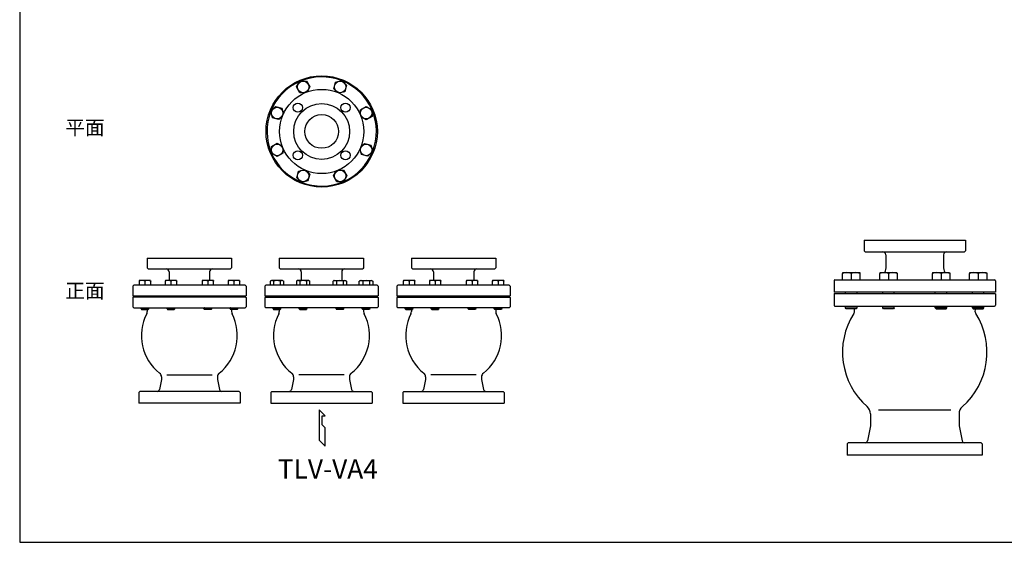
# Model space of a CAD drawing. Extents: x 143 to 3718, y 65 to 2483.
# Drawn here: x 143 to 2186, y 65 to 1150 of the extents above; entities that cross this region are included whole.
import ezdxf

# ---------------------------------------------------------------- set-up
doc = ezdxf.new("R2010")
doc.units = 0
doc.header["$LTSCALE"] = 52
doc.layers.get('0').update_dxf_attribs({"linetype": 'CONTINUOUS'})
doc.styles.get("Standard").update_dxf_attribs({"font": 'simplex', "width": 0.8, "bigfont": 'extfont'})

msp = doc.modelspace()

# ---------------------------------------------------------------- linework, layer by layer
for p, q in [((717.6, 1010.6), (724.5, 1022.6)), ((724.5, 1022.6), (738.4, 1022.6)), ((738.4, 1022.6), (745.3, 1010.6)), ((798.2, 1020.4), (811.6, 1024)), ((811.6, 1024), (821.4, 1014.2)), ((724.5, 998.6), (717.6, 1010.6)), ((745.3, 1010.6), (739.3, 1000.3)), ((794.6, 1007), (798.2, 1020.4)), ((802.1, 999.5), (794.6, 1007)), ((821.4, 1014.2), (817.8, 1000.8)), ((735.2, 998.6), (724.5, 998.6)), ((817.8, 1000.8), (806.3, 997.7)), ((663.9, 960.1), (673.7, 969.9)), ((673.7, 969.9), (687.1, 966.3)), ((687.1, 966.3), (690.2, 954.8)), ((850.1, 963.4), (862.1, 970.3)), ((850.1, 952.8), (850.1, 963.4)), ((862.1, 970.3), (874.1, 963.4)), ((874.1, 963.4), (874.1, 949.6)), ((667.5, 946.7), (663.9, 960.1)), ((680.9, 943.1), (667.5, 946.7)), ((688.4, 950.6), (680.9, 943.1)), ((862.1, 942.6), (851.8, 948.6)), ((874.1, 949.6), (862.1, 942.6)), ((665.3, 886.9), (677.3, 893.8)), ((665.3, 873), (665.3, 886.9)), ((677.3, 893.8), (687.7, 887.8)), ((689.3, 883.7), (689.3, 873)), ((852.3, 870.1), (849.2, 881.7)), ((851, 885.8), (858.5, 893.3)), ((858.5, 893.3), (871.9, 889.7)), ((871.9, 889.7), (875.5, 876.4)), ((677.3, 866.1), (665.3, 873)), ((689.3, 873), (677.3, 866.1)), ((865.7, 866.6), (852.3, 870.1)), ((875.5, 876.4), (865.7, 866.6)), ((721.6, 835.6), (733.2, 838.7)), ((804.3, 837.8), (814.9, 837.8)), ((814.9, 837.8), (821.8, 825.8)), ((718.1, 822.2), (721.6, 835.6)), ((727.9, 812.4), (718.1, 822.2)), ((737.3, 836.9), (744.8, 829.4)), ((744.8, 829.4), (741.2, 816)), ((794.1, 825.8), (800.1, 836.2)), ((801.1, 813.8), (794.1, 825.8)), ((821.8, 825.8), (814.9, 813.8)), ((741.2, 816), (727.9, 812.4)), ((814.9, 813.8), (801.1, 813.8)), ((1895.4, 692.2), (2000.4, 692.2)), ((1895.4, 692.2), (1895.4, 670.2)), ((2000.4, 692.2), (2105.4, 692.2)), ((2105.4, 692.2), (2105.4, 670.2)), ((407.7, 654.8), (495.2, 654.8)), ((407.7, 654.8), (407.7, 634.8)), ((495.2, 654.8), (582.7, 654.8)), ((582.7, 654.8), (582.7, 634.8)), ((681.8, 654.8), (769.3, 654.8)), ((681.8, 654.8), (681.8, 634.8)), ((769.3, 654.8), (856.8, 654.8)), ((856.8, 654.8), (856.8, 634.8)), ((955.9, 654.8), (1043.4, 654.8)), ((955.9, 654.8), (955.9, 634.8)), ((1043.4, 654.8), (1130.9, 654.8)), ((1130.9, 654.8), (1130.9, 634.8)), ((1895.4, 670.2), (1897.4, 668.2)), ((1897.4, 668.2), (2103.4, 668.2)), ((1940.4, 662.2), (1940.4, 635.2)), ((2060.4, 662.2), (2060.4, 635.2)), ((2105.4, 670.2), (2103.4, 668.2)), ((407.7, 634.8), (409.7, 632.8)), ((582.7, 634.8), (580.7, 632.8)), ((681.8, 634.8), (683.8, 632.8)), ((856.8, 634.8), (854.8, 632.8)), ((955.9, 634.8), (957.9, 632.8)), ((1130.9, 634.8), (1128.9, 632.8)), ((1940.4, 635.2), (1938.4, 625.2)), ((2060.4, 635.2), (2062.4, 625.2)), ((409.7, 632.8), (580.7, 632.8)), ((453.2, 626.8), (453.2, 608.8)), ((537.2, 626.8), (537.2, 608.8)), ((683.8, 632.8), (854.8, 632.8)), ((727.3, 626.8), (727.3, 608.8)), ((811.3, 626.8), (811.3, 608.8)), ((957.9, 632.8), (1128.9, 632.8)), ((1001.4, 626.8), (1001.4, 608.8)), ((1085.4, 626.8), (1085.4, 608.8)), ((1851.3, 625.2), (1850.7, 623.3)), ((1850.7, 610.2), (1850.7, 623.3)), ((1851.3, 625.2), (1886.2, 625.2)), ((1868.7, 625.2), (1886.2, 625.2)), ((1868.7, 623.3), (1868.7, 610.2)), ((1886.2, 625.2), (1886.7, 623.3)), ((1886.7, 623.3), (1886.7, 610.2)), ((1928.4, 625.2), (1927.9, 623.3)), ((1927.9, 610.2), (1927.9, 623.3)), ((1928.4, 625.2), (1963.3, 625.2)), ((1945.9, 623.3), (1945.9, 610.2)), ((1963.3, 625.2), (1963.9, 623.3)), ((1963.9, 623.3), (1963.9, 610.2)), ((2037.5, 625.2), (2036.9, 623.3)), ((2036.9, 610.2), (2036.9, 623.3)), ((2037.5, 625.2), (2072.4, 625.2)), ((2054.9, 623.3), (2054.9, 610.2)), ((2072.4, 625.2), (2072.9, 623.3)), ((2072.9, 623.3), (2072.9, 610.2)), ((2114.6, 625.2), (2114, 623.3)), ((2114, 610.2), (2114, 623.3)), ((2114.6, 625.2), (2149.5, 625.2)), ((2132, 623.3), (2132, 610.2)), ((2149.5, 625.2), (2150, 623.3)), ((2150, 623.3), (2150, 610.2)), ((379.7, 598.8), (377.7, 596.8)), ((377.7, 596.8), (377.7, 576.8)), ((610.7, 598.8), (379.7, 598.8)), ((391.1, 608.8), (390.8, 607.6)), ((390.8, 607.6), (390.8, 598.8)), ((414.4, 608.8), (391.1, 608.8)), ((394.8, 598.8), (394.8, 598.8)), ((402.8, 607.6), (402.8, 598.8)), ((414.4, 608.8), (414.8, 607.6)), ((414.8, 598.8), (414.8, 607.6)), ((445.3, 608.8), (444.9, 607.6)), ((444.9, 607.6), (444.9, 598.8)), ((468.6, 608.8), (445.3, 608.8)), ((448.9, 598.8), (448.9, 598.8)), ((456.9, 607.6), (456.9, 598.8)), ((468.6, 608.8), (468.9, 607.6)), ((468.9, 598.8), (468.9, 607.6)), ((521.8, 608.8), (521.4, 607.6)), ((521.4, 607.6), (521.4, 598.8)), ((545.1, 608.8), (521.8, 608.8)), ((533.4, 607.6), (533.4, 598.8)), ((541.4, 598.8), (541.4, 598.8)), ((545.1, 608.8), (545.4, 607.6)), ((545.4, 598.8), (545.4, 607.6)), ((575.9, 608.8), (575.6, 607.6)), ((575.6, 607.6), (575.6, 598.8)), ((599.2, 608.8), (575.9, 608.8)), ((587.6, 607.6), (587.6, 598.8)), ((595.6, 598.8), (595.6, 598.8)), ((599.2, 608.8), (599.6, 607.6)), ((599.6, 598.8), (599.6, 607.6)), ((610.7, 598.8), (612.7, 596.8)), ((612.7, 596.8), (612.7, 576.8)), ((653.8, 598.8), (651.8, 596.8)), ((651.8, 596.8), (651.8, 576.8)), ((884.8, 598.8), (653.8, 598.8)), ((665.3, 608.8), (663, 607.6)), ((663, 607.6), (663, 598.8)), ((688.5, 608.8), (665.3, 608.8)), ((668.9, 598.8), (668.9, 598.8)), ((670, 607.6), (670, 598.8)), ((683.8, 607.6), (683.8, 598.8)), ((688.5, 608.8), (690.8, 607.6)), ((690.8, 598.8), (690.8, 607.6)), ((719.4, 608.8), (717.2, 607.6)), ((717.2, 607.6), (717.2, 598.8)), ((742.7, 608.8), (719.4, 608.8)), ((723, 598.8), (723, 598.8)), ((724.1, 607.6), (724.1, 598.8)), ((738, 607.6), (738, 598.8)), ((742.7, 608.8), (744.9, 607.6)), ((744.9, 598.8), (744.9, 607.6)), ((795.9, 608.8), (793.7, 607.6)), ((793.7, 598.8), (793.7, 607.6)), ((795.9, 608.8), (819.2, 608.8)), ((800.6, 607.6), (800.6, 598.8)), ((814.5, 607.6), (814.5, 598.8)), ((815.6, 598.8), (815.6, 598.8)), ((819.2, 608.8), (821.4, 607.6)), ((821.4, 607.6), (821.4, 598.8)), ((850, 608.8), (847.8, 607.6)), ((847.8, 598.8), (847.8, 607.6)), ((850, 608.8), (873.3, 608.8)), ((854.8, 607.6), (854.8, 598.8)), ((868.6, 607.6), (868.6, 598.8)), ((869.7, 598.8), (869.7, 598.8)), ((873.3, 608.8), (875.5, 607.6)), ((875.5, 607.6), (875.5, 598.8)), ((884.8, 598.8), (886.8, 596.8)), ((886.8, 596.8), (886.8, 576.8)), ((927.9, 598.8), (925.9, 596.8)), ((925.9, 596.8), (925.9, 576.8)), ((1158.9, 598.8), (927.9, 598.8)), ((939.4, 608.8), (939, 607.6)), ((939, 607.6), (939, 598.8)), ((962.7, 608.8), (939.4, 608.8)), ((943, 598.8), (943, 598.8)), ((951, 607.6), (951, 598.8)), ((962.7, 608.8), (963, 607.6)), ((963, 598.8), (963, 607.6)), ((993.5, 608.8), (993.1, 607.6)), ((993.1, 607.6), (993.1, 598.8)), ((1016.8, 608.8), (993.5, 608.8)), ((997.1, 598.8), (997.1, 598.8)), ((1005.1, 607.6), (1005.1, 598.8)), ((1016.8, 608.8), (1017.1, 607.6)), ((1017.1, 598.8), (1017.1, 607.6)), ((1070, 608.8), (1069.7, 607.6)), ((1069.7, 607.6), (1069.7, 598.8)), ((1093.3, 608.8), (1070, 608.8)), ((1081.7, 607.6), (1081.7, 598.8)), ((1089.7, 598.8), (1089.7, 598.8)), ((1093.3, 608.8), (1093.7, 607.6)), ((1093.7, 598.8), (1093.7, 607.6)), ((1124.1, 608.8), (1123.8, 607.6)), ((1123.8, 607.6), (1123.8, 598.8)), ((1147.4, 608.8), (1124.1, 608.8)), ((1135.8, 607.6), (1135.8, 598.8)), ((1143.8, 598.8), (1143.8, 598.8)), ((1147.4, 608.8), (1147.8, 607.6)), ((1147.8, 598.8), (1147.8, 607.6)), ((1158.9, 598.8), (1160.9, 596.8)), ((1160.9, 596.8), (1160.9, 576.8)), ((1832.9, 608.2), (1832.9, 584.2)), ((1834.9, 610.2), (2165.9, 610.2)), ((2167.9, 608.2), (2167.9, 584.2)), ((377.7, 576.8), (612.7, 576.8)), ((378.7, 574.3), (377.7, 573.3)), ((377.7, 573.3), (377.7, 554.3)), ((611.7, 574.3), (378.7, 574.3)), ((394.8, 574.3), (394.8, 576.8)), ((410.8, 574.3), (410.8, 576.8)), ((418.2, 576.8), (418.2, 574.3)), ((448.9, 574.3), (448.9, 576.8)), ((464.9, 574.3), (464.9, 576.8)), ((525.4, 574.3), (525.4, 576.8)), ((541.4, 574.3), (541.4, 576.8)), ((572.2, 576.8), (572.2, 574.3)), ((579.6, 574.3), (579.6, 576.8)), ((595.6, 574.3), (595.6, 576.8)), ((611.7, 574.3), (612.7, 573.3)), ((612.7, 573.3), (612.7, 554.3)), ((651.8, 576.8), (886.8, 576.8)), ((652.8, 574.3), (651.8, 573.3)), ((651.8, 573.3), (651.8, 554.3)), ((652.8, 574.3), (885.8, 574.3)), ((668.9, 574.3), (668.9, 576.8)), ((684.9, 574.3), (684.9, 576.8)), ((692.3, 576.8), (692.3, 574.3)), ((723, 574.3), (723, 576.8)), ((739, 574.3), (739, 576.8)), ((799.6, 574.3), (799.6, 576.8)), ((815.6, 574.3), (815.6, 576.8)), ((846.3, 576.8), (846.3, 574.3)), ((853.7, 574.3), (853.7, 576.8)), ((869.7, 574.3), (869.7, 576.8)), ((885.8, 574.3), (886.8, 573.3)), ((886.8, 573.3), (886.8, 554.3)), ((925.9, 576.8), (1160.9, 576.8)), ((926.9, 574.3), (925.9, 573.3)), ((925.9, 573.3), (925.9, 554.3)), ((926.9, 574.3), (1159.9, 574.3)), ((943, 574.3), (943, 576.8)), ((959, 574.3), (959, 576.8)), ((966.4, 576.8), (966.4, 574.3)), ((997.1, 574.3), (997.1, 576.8)), ((1013.1, 574.3), (1013.1, 576.8)), ((1073.7, 574.3), (1073.7, 576.8)), ((1089.7, 574.3), (1089.7, 576.8)), ((1120.4, 576.8), (1120.4, 574.3)), ((1127.8, 574.3), (1127.8, 576.8)), ((1143.8, 574.3), (1143.8, 576.8)), ((1159.9, 574.3), (1160.9, 573.3)), ((1160.9, 573.3), (1160.9, 554.3)), ((2167.9, 584.2), (1832.9, 584.2)), ((1833.9, 581.7), (1832.9, 580.7)), ((1832.9, 580.7), (1832.9, 557.7)), ((1833.9, 581.7), (2166.9, 581.7)), ((1856.7, 581.7), (1856.7, 584.2)), ((1880.7, 581.7), (1880.7, 584.2)), ((1933.9, 581.7), (1933.9, 584.2)), ((1957.9, 581.7), (1957.9, 584.2)), ((2042.9, 581.7), (2042.9, 584.2)), ((2066.9, 581.7), (2066.9, 584.2)), ((2120, 581.7), (2120, 584.2)), ((2144, 581.7), (2144, 584.2)), ((2166.9, 581.7), (2167.9, 580.7)), ((2167.9, 580.7), (2167.9, 557.7)), ((377.7, 554.3), (379.7, 552.3)), ((379.7, 552.3), (610.7, 552.3)), ((394.8, 549.9), (394.8, 552.3)), ((409.7, 552.3), (410.3, 552.3)), ((410.8, 549.9), (410.8, 552.3)), ((448.9, 549.9), (448.9, 552.3)), ((463.8, 552.3), (464.4, 552.3)), ((464.9, 549.9), (464.9, 552.3)), ((525.4, 549.9), (525.4, 552.3)), ((526.5, 552.3), (525.9, 552.3)), ((541.4, 549.9), (541.4, 552.3)), ((579.6, 549.9), (579.6, 552.3)), ((580.6, 552.3), (580.1, 552.3)), ((595.6, 549.9), (595.6, 552.3)), ((612.7, 554.3), (610.7, 552.3)), ((651.8, 554.3), (653.8, 552.3)), ((884.8, 552.3), (653.8, 552.3)), ((668.9, 549.9), (668.9, 552.3)), ((683.8, 552.3), (684.4, 552.3)), ((684.9, 549.9), (684.9, 552.3)), ((723, 549.9), (723, 552.3)), ((737.9, 552.3), (738.5, 552.3)), ((739, 549.9), (739, 552.3)), ((799.6, 549.9), (799.6, 552.3)), ((800.6, 552.3), (800.1, 552.3)), ((815.6, 549.9), (815.6, 552.3)), ((853.7, 549.9), (853.7, 552.3)), ((854.8, 552.3), (854.2, 552.3)), ((869.7, 549.9), (869.7, 552.3)), ((886.8, 554.3), (884.8, 552.3)), ((925.9, 554.3), (927.9, 552.3)), ((1158.9, 552.3), (927.9, 552.3)), ((943, 549.9), (943, 552.3)), ((957.9, 552.3), (958.5, 552.3)), ((959, 549.9), (959, 552.3)), ((997.1, 549.9), (997.1, 552.3)), ((1012.1, 552.3), (1012.6, 552.3)), ((1013.1, 549.9), (1013.1, 552.3)), ((1073.7, 549.9), (1073.7, 552.3)), ((1074.8, 552.3), (1074.2, 552.3)), ((1089.7, 549.9), (1089.7, 552.3)), ((1127.8, 549.9), (1127.8, 552.3)), ((1128.9, 552.3), (1128.3, 552.3)), ((1143.8, 549.9), (1143.8, 552.3)), ((1160.9, 554.3), (1158.9, 552.3)), ((1834.9, 555.7), (2165.9, 555.7)), ((1856.7, 551.9), (1856.7, 555.7)), ((1856.7, 551.9), (1880.7, 551.9)), ((1858.4, 550.2), (1856.7, 551.9)), ((1880.7, 551.9), (1879.1, 550.2)), ((1880.7, 551.9), (1880.7, 555.7)), ((1933.9, 551.9), (1933.9, 555.7)), ((1933.9, 551.9), (1957.9, 551.9)), ((1935.5, 550.2), (1933.9, 551.9)), ((1957.9, 551.9), (1956.2, 550.2)), ((1957.9, 551.9), (1957.9, 555.7)), ((2042.9, 551.9), (2042.9, 555.7)), ((2066.9, 551.9), (2042.9, 551.9)), ((2042.9, 551.9), (2044.5, 550.2)), ((2065.3, 550.2), (2066.9, 551.9)), ((2066.9, 551.9), (2066.9, 555.7)), ((2120, 551.9), (2120, 555.7)), ((2144, 551.9), (2120, 551.9)), ((2120, 551.9), (2121.7, 550.2)), ((2142.4, 550.2), (2144, 551.9)), ((2144, 551.9), (2144, 555.7)), ((394.8, 549.9), (410.8, 549.9)), ((394.8, 549.9), (395.9, 548.8)), ((395.9, 548.8), (409.7, 548.8)), ((407.7, 547.3), (407.7, 544.2)), ((410.8, 549.9), (409.7, 548.8)), ((448.9, 549.9), (450, 548.8)), ((448.9, 549.9), (464.9, 549.9)), ((450, 548.8), (463.8, 548.8)), ((464.9, 549.9), (463.8, 548.8)), ((525.4, 549.9), (526.5, 548.8)), ((541.4, 549.9), (525.4, 549.9)), ((540.4, 548.8), (526.5, 548.8)), ((541.4, 549.9), (540.4, 548.8)), ((595.6, 549.9), (579.6, 549.9)), ((579.6, 549.9), (580.6, 548.8)), ((594.5, 548.8), (580.6, 548.8)), ((582.7, 547.3), (582.7, 544.2)), ((595.6, 549.9), (594.5, 548.8)), ((668.9, 549.9), (684.9, 549.9)), ((668.9, 549.9), (670, 548.8)), ((670, 548.8), (683.8, 548.8)), ((681.8, 547.3), (681.8, 544.2)), ((684.9, 549.9), (683.8, 548.8)), ((723, 549.9), (739, 549.9)), ((723, 549.9), (724.1, 548.8)), ((724.1, 548.8), (737.9, 548.8)), ((739, 549.9), (737.9, 548.8)), ((799.6, 549.9), (800.6, 548.8)), ((815.6, 549.9), (799.6, 549.9)), ((814.5, 548.8), (800.6, 548.8)), ((815.6, 549.9), (814.5, 548.8)), ((869.7, 549.9), (853.7, 549.9)), ((853.7, 549.9), (854.8, 548.8)), ((868.6, 548.8), (854.8, 548.8)), ((856.8, 547.3), (856.8, 544.2)), ((869.7, 549.9), (868.6, 548.8)), ((943, 549.9), (944.1, 548.8)), ((943, 549.9), (959, 549.9)), ((944.1, 548.8), (957.9, 548.8)), ((955.9, 547.3), (955.9, 544.2)), ((959, 549.9), (957.9, 548.8)), ((997.1, 549.9), (1013.1, 549.9)), ((997.1, 549.9), (998.2, 548.8)), ((998.2, 548.8), (1012.1, 548.8)), ((1013.1, 549.9), (1012.1, 548.8)), ((1089.7, 549.9), (1073.7, 549.9)), ((1073.7, 549.9), (1074.8, 548.8)), ((1088.6, 548.8), (1074.8, 548.8)), ((1089.7, 549.9), (1088.6, 548.8)), ((1127.8, 549.9), (1128.9, 548.8)), ((1143.8, 549.9), (1127.8, 549.9)), ((1142.7, 548.8), (1128.9, 548.8)), ((1130.9, 547.3), (1130.9, 544.2)), ((1143.8, 549.9), (1142.7, 548.8)), ((1879.1, 550.2), (1858.4, 550.2)), ((1956.2, 550.2), (1935.5, 550.2)), ((2044.5, 550.2), (2065.3, 550.2)), ((2121.7, 550.2), (2142.4, 550.2)), ((448, 412.9), (542.4, 412.9)), ((816.5, 412.9), (722.1, 412.9)), ((1090.6, 412.9), (996.2, 412.9)), ((437.2, 403.3), (433, 382.4)), ((437.2, 408.5), (437.2, 403.3)), ((553.2, 408.5), (553.2, 403.3)), ((553.2, 403.3), (557.4, 382.4)), ((711.3, 403.3), (707.1, 382.4)), ((711.3, 408.5), (711.3, 403.3)), ((827.3, 408.5), (827.3, 403.3)), ((827.3, 403.3), (831.5, 382.4)), ((985.4, 403.3), (981.2, 382.4)), ((985.4, 408.5), (985.4, 403.3)), ((1101.4, 408.5), (1101.4, 403.3)), ((1101.4, 403.3), (1105.6, 382.4)), ((392.2, 378.3), (390.2, 376.3)), ((390.2, 376.3), (390.2, 354.3)), ((598.2, 378.3), (392.2, 378.3)), ((598.2, 378.3), (600.2, 376.3)), ((600.2, 376.3), (600.2, 354.3)), ((666.3, 378.3), (664.3, 376.3)), ((664.3, 376.3), (664.3, 354.3)), ((666.3, 378.3), (872.3, 378.3)), ((872.3, 378.3), (874.3, 376.3)), ((874.3, 376.3), (874.3, 354.3)), ((940.4, 378.3), (938.4, 376.3)), ((938.4, 376.3), (938.4, 354.3)), ((940.4, 378.3), (1146.4, 378.3)), ((1146.4, 378.3), (1148.4, 376.3)), ((1148.4, 376.3), (1148.4, 354.3)), ((495.2, 354.3), (390.2, 354.3)), ((600.2, 354.3), (495.2, 354.3)), ((664.3, 354.3), (769.3, 354.3)), ((769.3, 354.3), (874.3, 354.3)), ((938.4, 354.3), (1043.4, 354.3)), ((1043.4, 354.3), (1148.4, 354.3)), ((764.4, 340.4), (764.4, 277.4)), ((777, 327.5), (764.4, 340.4)), ((770.7, 327.5), (777, 327.5)), ((770.7, 308.9), (770.7, 327.5)), ((1908.4, 331.9), (1908.4, 306.7)), ((1925.4, 340.1), (2075.4, 340.1)), ((2092.4, 331.9), (2092.4, 306.7)), ((777, 302.6), (770.7, 308.9)), ((1908.4, 306.7), (1902.2, 275.8)), ((2092.4, 306.7), (2098.6, 275.8)), ((777, 264.8), (777, 302.6)), ((764.4, 277.4), (777, 264.8)), ((1862.4, 271.7), (1860.4, 269.7)), ((1860.4, 269.7), (1860.4, 245.7)), ((2138.4, 271.7), (1862.4, 271.7)), ((2138.4, 271.7), (2140.4, 269.7)), ((2140.4, 269.7), (2140.4, 245.7)), ((2000.4, 245.7), (1860.4, 245.7)), ((2140.4, 245.7), (2000.4, 245.7))]:
    msp.add_line(p, q)
msp.add_lwpolyline([(143, 65), (3718, 65), (3718, 2483), (143, 2483)], close=True)
for centre, radius in [((769.7, 918.2), 115.5), ((731.4, 1010.6), 12), ((808, 1010.6), 12), ((769.7, 918.2), 87.5), ((677.3, 956.5), 12), ((720.2, 967.7), 9.5), ((769.7, 918.2), 58), ((819.2, 967.7), 9.5), ((862.1, 956.5), 12), ((769.7, 918.2), 35), ((677.3, 879.9), 12), ((862.1, 879.9), 12), ((720.2, 868.7), 9.5), ((819.2, 868.7), 9.5), ((731.4, 825.8), 12), ((808, 825.8), 12)]:
    msp.add_circle(centre, radius)
for centre, radius, start, end in [((769.7, 918.2), 113.5, 113.5829, 158.1151), ((769.7, 918.2), 113.5, 68.5829, 113.1151), ((769.7, 918.2), 113.5, 23.5829, 68.1151), ((769.7, 918.2), 113.5, 338.5829, 23.1151), ((769.7, 918.2), 113.5, 158.5829, 203.1151), ((769.7, 918.2), 113.5, 203.5829, 248.1151), ((769.7, 918.2), 113.5, 293.5829, 338.1151), ((769.7, 918.2), 113.5, 248.5829, 293.1151), ((1934.4, 662.2), 6, 0, 90), ((2066.4, 662.2), 6, 90, 180), ((447.2, 626.8), 6, 0, 90), ((543.2, 626.8), 6, 90.0001, 180.0001), ((721.3, 626.8), 6, 0, 90), ((817.3, 626.8), 6, 90.0001, 180.0001), ((995.4, 626.8), 6, 0, 90), ((1091.4, 626.8), 6, 90.0001, 180.0001), ((1859.7, 603.1), 22.1, 66.0001, 113.9999), ((1877.7, 603.1), 22.1, 66.0001, 113.9999), ((1936.9, 603.1), 22.1, 66.0001, 113.9999), ((1954.9, 603.1), 22.1, 66.0001, 113.9999), ((2045.9, 603.1), 22.1, 66.0001, 113.9999), ((2063.9, 603.1), 22.1, 66.0001, 113.9999), ((2123, 603.1), 22.1, 66.0001, 113.9999), ((2141, 603.1), 22.1, 66.0001, 113.9999), ((396.8, 594.1), 14.7, 65.9952, 114.0048), ((408.8, 594.1), 14.7, 65.9952, 114.0048), ((450.9, 594.1), 14.7, 65.9952, 114.0048), ((462.9, 594.1), 14.7, 65.9952, 114.0048), ((527.4, 594.1), 14.7, 65.9952, 114.0048), ((539.4, 594.1), 14.7, 65.9952, 114.0048), ((581.6, 594.1), 14.7, 65.9952, 114.0048), ((593.6, 594.1), 14.7, 65.9952, 114.0048), ((666.5, 602), 6.54, 57.9995, 122.0005), ((676.9, 583.9), 24.7, 73.6802, 106.3198), ((687.3, 602), 6.54, 57.9995, 122.0005), ((720.6, 602), 6.54, 57.9995, 122.0005), ((731, 583.9), 24.7, 73.6802, 106.3198), ((741.4, 602), 6.54, 57.9995, 122.0005), ((797.2, 602), 6.54, 57.9995, 122.0005), ((807.6, 583.9), 24.7, 73.6802, 106.3198), ((818, 602), 6.54, 57.9995, 122.0005), ((851.3, 602), 6.54, 57.9995, 122.0005), ((861.7, 583.9), 24.7, 73.6802, 106.3198), ((872.1, 602), 6.54, 57.9995, 122.0005), ((945, 594.1), 14.7, 65.9952, 114.0048), ((957, 594.1), 14.7, 65.9952, 114.0048), ((999.1, 594.1), 14.7, 65.9952, 114.0048), ((1011.1, 594.1), 14.7, 65.9952, 114.0048), ((1075.7, 594.1), 14.7, 65.9952, 114.0048), ((1087.7, 594.1), 14.7, 65.9952, 114.0048), ((1129.8, 594.1), 14.7, 65.9952, 114.0048), ((1141.8, 594.1), 14.7, 65.9952, 114.0048), ((1834.9, 608.2), 2, 90, 180), ((2165.9, 608.2), 2, 0, 90), ((1834.9, 557.7), 2, 180, 270), ((2165.9, 557.7), 2, 270, 0), ((495.2, 494.3), 99.5, 152.9249, 231.6104), ((397.7, 544.2), 10, 332.9249, 359.9999), ((402.7, 547.3), 5, 359.9999, 17.4566), ((402.7, 547.3), 5, 360, 17.4576), ((495.2, 494.3), 99.5, 308.3895, 27.0751), ((587.7, 547.3), 5, 162.5424, 180), ((592.7, 544.2), 10, 180, 207.0751), ((769.3, 494.3), 99.5, 152.9249, 231.6105), ((671.8, 544.2), 10, 332.9249, 0), ((676.8, 547.3), 5, 0, 17.4576), ((769.3, 494.3), 99.5, 308.3896, 27.0751), ((861.8, 547.3), 5, 162.5424, 180), ((861.8, 547.3), 5, 162.5434, 180.0001), ((866.8, 544.2), 10, 180.0001, 207.0751), ((1043.4, 494.3), 99.5, 152.9249, 231.6105), ((945.9, 544.2), 10, 332.9249, 0), ((950.9, 547.3), 5, 0, 17.4576), ((1043.4, 494.3), 99.5, 308.3896, 27.0751), ((1135.9, 547.3), 5, 162.5434, 180.0001), ((1135.9, 547.3), 5, 162.5424, 180), ((1140.9, 544.2), 10, 180.0001, 207.0751), ((2000.4, 459.7), 150, 147.4864, 228.7898), ((1865.5, 545.7), 10, 327.4864, 26.7437), ((2000.4, 459.7), 150, 311.2102, 32.5136), ((2135.3, 545.7), 10, 153.2563, 212.5136), ((427.2, 408.5), 10, 359.9999, 51.6104), ((563.2, 408.5), 10, 128.3895, 180), ((701.3, 408.5), 10, 0, 51.6105), ((837.3, 408.5), 10, 128.3896, 180.0001), ((975.4, 408.5), 10, 0, 51.6105), ((1111.4, 408.5), 10, 128.3896, 180.0001), ((428.1, 383.3), 5, 269.9999, 348.69), ((562.3, 383.3), 5, 191.3099, 270), ((702.2, 383.3), 5, 270, 348.6901), ((836.4, 383.3), 5, 191.31, 270.0001), ((976.3, 383.3), 5, 270, 348.6901), ((1110.5, 383.3), 5, 191.31, 270.0001), ((1888.4, 331.9), 20, 0, 48.7898), ((2112.4, 331.9), 20, 131.2102, 180), ((1897.3, 276.7), 5, 270, 348.6901), ((2103.5, 276.7), 5, 191.3099, 270)]:
    msp.add_arc(centre, radius, start, end)

# ---------------------------------------------------------------- texts
for s, height, p in [('平面', 30, (237.5, 911.2)), ('正面', 30, (237.5, 572.5)), ('TLV-VA4', 40, (678.7, 197.5))]:
    msp.add_text(s, height=height).set_placement(p)

doc.saveas('drawing.dxf')
